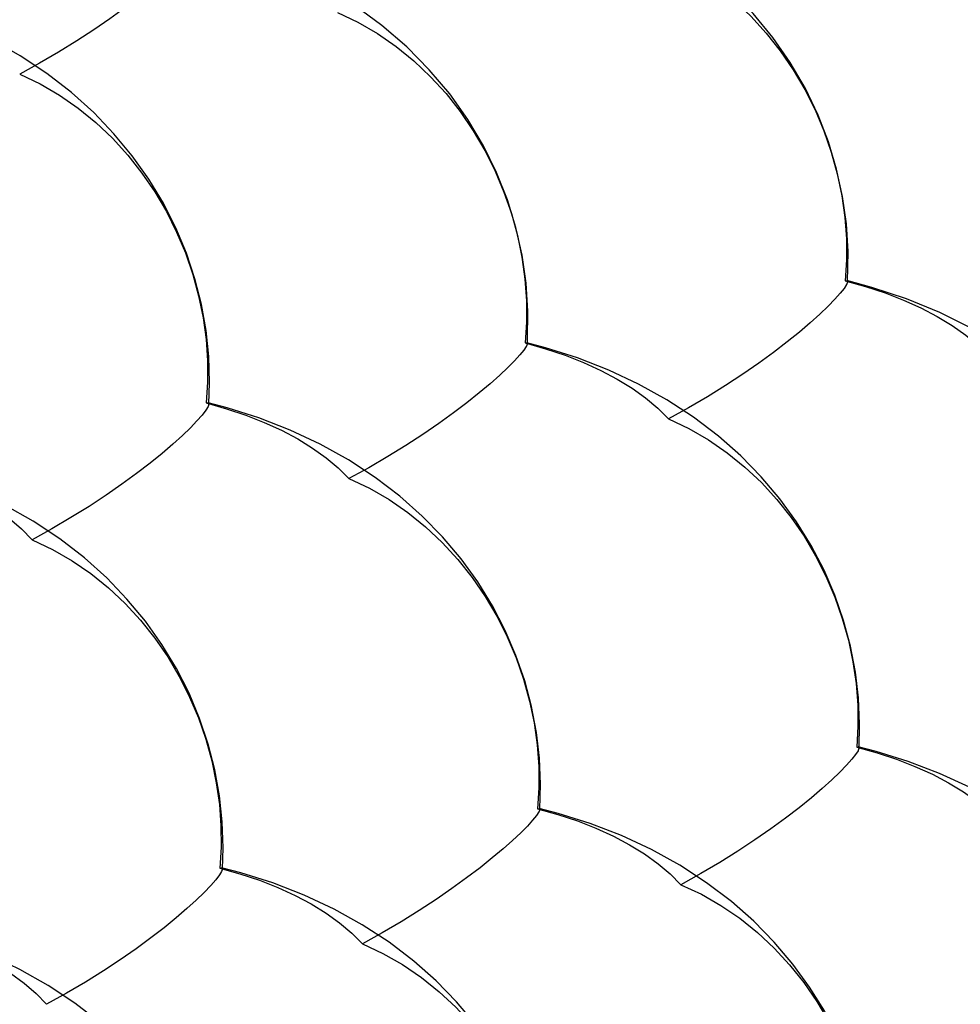
# Model space of a CAD drawing. Units: inches. Extents: x 73.6 to 136.7, y 115.3 to 181.8.
# Drawn here: x 78.6 to 82.2, y 134.3 to 138.2 of the extents above; entities that cross this region are included whole.
import ezdxf

# ---------------------------------------------------------------- set-up
doc = ezdxf.new("R2010")
doc.units = ezdxf.units.IN
doc.header["$MEASUREMENT"] = 0
for name, pattern in [('AI-Linetype-153', [53.366445, 26.683223, -26.683223]), ('AI-Linetype-1542', [53.366445, 26.683223, -26.683223]), ('AI-Linetype-1544', [53.366445, 26.683223, -26.683223]), ('AI-Linetype-1547', [53.366445, 26.683223, -26.683223]), ('AI-Linetype-1549', [53.366445, 26.683223, -26.683223]), ('AI-Linetype-1551', [53.366445, 26.683223, -26.683223]), ('AI-Linetype-1559', [53.366445, 26.683223, -26.683223]), ('AI-Linetype-162', [53.366445, 26.683223, -26.683223]), ('AI-Linetype-163', [53.366445, 26.683223, -26.683223]), ('AI-Linetype-186', [53.366445, 26.683223, -26.683223]), ('AI-Linetype-188', [53.366445, 26.683223, -26.683223]), ('AI-Linetype-190', [53.366445, 26.683223, -26.683223]), ('AI-Linetype-193', [53.366445, 26.683223, -26.683223]), ('AI-Linetype-196', [53.366445, 26.683223, -26.683223]), ('AI-Linetype-200', [53.366445, 26.683223, -26.683223]), ('AI-Linetype-202', [53.366445, 26.683223, -26.683223]), ('AI-Linetype-204', [53.366445, 26.683223, -26.683223]), ('AI-Linetype-205', [53.366445, 26.683223, -26.683223]), ('AI-Linetype-212', [53.366445, 26.683223, -26.683223]), ('AI-Linetype-235', [53.366445, 26.683223, -26.683223]), ('AI-Linetype-236', [53.366445, 26.683223, -26.683223]), ('AI-Linetype-237', [53.366445, 26.683223, -26.683223]), ('AI-Linetype-238', [53.366445, 26.683223, -26.683223]), ('AI-Linetype-250', [53.366445, 26.683223, -26.683223]), ('AI-Linetype-251', [53.366445, 26.683223, -26.683223]), ('AI-Linetype-346', [53.366445, 26.683223, -26.683223]), ('AI-Linetype-362', [53.366445, 26.683223, -26.683223]), ('AI-Linetype-48', [53.366445, 26.683223, -26.683223]), ('AI-Linetype-51', [53.366445, 26.683223, -26.683223]), ('AI-Linetype-518', [53.366445, 26.683223, -26.683223]), ('AI-Linetype-54', [53.366445, 26.683223, -26.683223]), ('AI-Linetype-581', [53.366445, 26.683223, -26.683223]), ('AI-Linetype-583', [53.366445, 26.683223, -26.683223]), ('AI-Linetype-591', [53.366445, 26.683223, -26.683223]), ('AI-Linetype-593', [53.366445, 26.683223, -26.683223]), ('AI-Linetype-595', [53.366445, 26.683223, -26.683223]), ('AI-Linetype-596', [53.366445, 26.683223, -26.683223]), ('AI-Linetype-601', [53.366445, 26.683223, -26.683223]), ('AI-Linetype-632', [53.366445, 26.683223, -26.683223]), ('AI-Linetype-637', [53.366445, 26.683223, -26.683223]), ('AI-Linetype-638', [53.366445, 26.683223, -26.683223]), ('AI-Linetype-640', [53.366445, 26.683223, -26.683223]), ('AI-Linetype-641', [53.366445, 26.683223, -26.683223]), ('AI-Linetype-642', [53.366445, 26.683223, -26.683223]), ('AI-Linetype-923', [53.366445, 26.683223, -26.683223]), ('AI-Linetype-925', [53.366445, 26.683223, -26.683223]), ('AI-Linetype-926', [53.366445, 26.683223, -26.683223]), ('AI-Linetype-927', [53.366445, 26.683223, -26.683223]), ('AI-Linetype-928', [53.366445, 26.683223, -26.683223]), ('AI-Linetype-930', [53.366445, 26.683223, -26.683223]), ('AI-Linetype-978', [53.366445, 26.683223, -26.683223])]:
    doc.linetypes.add(name, pattern=pattern)
doc.layers.add('DEFAULT_2', color=7, linetype='Continuous')

# ---------------------------------------------------------------- blocks, each defined once
blk = doc.blocks.new('block 1160')
at = {"layer": 'DEFAULT_2', "color": 7, "linetype": 'AI-Linetype-48', "lineweight": 25, "true_color": 0xffffff}
blk.add_lwpolyline([(79.414, 133.0102), (79.4163, 133.0922), (79.4127, 133.1943), (79.4018, 133.296), (79.3834, 133.3978), (79.3573, 133.4993), (79.3235, 133.5997), (79.2819, 133.6988), (79.2324, 133.7958), (79.175, 133.8902), (79.11, 133.9812), (79.0377, 134.0682), (78.9581, 134.1508), (78.8704, 134.2293), (78.7736, 134.304), (78.6689, 134.3733), (78.5581, 134.4357), (78.4408, 134.4913), (78.3176, 134.5399), (78.1921, 134.5801), (78.113, 134.6011)], dxfattribs=at)
blk = doc.blocks.new('block 1163')
at = {"layer": 'DEFAULT_2', "color": 7, "linetype": 'AI-Linetype-51', "lineweight": 25, "true_color": 0xffffff}
blk.add_lwpolyline([(79.3526, 134.8298), (79.3552, 134.9132), (79.3518, 135.0152), (79.341, 135.1168), (79.3228, 135.2185), (79.2969, 135.32), (79.2634, 135.4204), (79.2219, 135.5194), (79.1726, 135.6164), (79.1155, 135.7107), (79.0506, 135.8019), (78.9784, 135.8889), (78.899, 135.9715), (78.8114, 136.0502), (78.7149, 136.125), (78.6103, 136.1943), (78.4997, 136.2569), (78.3824, 136.3127), (78.2593, 136.3615), (78.1339, 136.4019), (78.0556, 136.4229)], dxfattribs=at)
blk = doc.blocks.new('block 1166')
at = {"layer": 'DEFAULT_2', "color": 7, "linetype": 'AI-Linetype-54', "lineweight": 25, "true_color": 0xffffff}
blk.add_lwpolyline([(79.2995, 136.6538), (79.3023, 136.7387), (79.299, 136.8406), (79.2885, 136.9421), (79.2704, 137.0437), (79.2447, 137.1451), (79.2113, 137.2454), (79.1701, 137.3444), (79.121, 137.4414), (79.064, 137.5358), (78.9994, 137.6269), (78.9273, 137.714), (78.848, 137.7968), (78.7606, 137.8755), (78.6642, 137.9504), (78.5599, 138.0198), (78.4494, 138.0825), (78.3322, 138.1385), (78.2092, 138.1875), (78.0839, 138.2282), (78.0064, 138.2491)], dxfattribs=at)
blk = doc.blocks.new('block 1265')
at = {"layer": 'DEFAULT_2', "color": 7, "linetype": 'AI-Linetype-153', "lineweight": 25, "true_color": 0xffffff}
blk.add_lwpolyline([(80.3537, 135.9557), (80.2883, 136.0461), (80.2157, 136.1323), (80.1359, 136.2141), (80.0481, 136.2919), (79.9513, 136.3659), (79.8466, 136.4345), (79.7359, 136.4962), (79.6189, 136.5513), (79.496, 136.5993), (79.371, 136.639), (79.2964, 136.6588)], dxfattribs=at)
blk = doc.blocks.new('block 1274')
at = {"layer": 'DEFAULT_2', "color": 7, "linetype": 'AI-Linetype-162', "lineweight": 25, "true_color": 0xffffff}
blk.add_lwpolyline([(79.3497, 134.8339), (79.3526, 134.8294)], dxfattribs=at)
blk = doc.blocks.new('block 1275')
at = {"layer": 'DEFAULT_2', "color": 7, "linetype": 'AI-Linetype-163', "lineweight": 25, "true_color": 0xffffff}
blk.add_lwpolyline([(80.4114, 135.8622), (80.3537, 135.9557)], dxfattribs=at)
blk = doc.blocks.new('block 1298')
at = {"layer": 'DEFAULT_2', "color": 7, "linetype": 'AI-Linetype-186', "lineweight": 25, "true_color": 0xffffff}
blk.add_lwpolyline([(83.1094, 135.575), (83.1093, 135.6861), (83.1006, 135.7964), (83.0833, 135.9059), (83.0572, 136.0152), (83.0222, 136.1236), (82.9781, 136.2301), (82.9246, 136.3349), (82.8611, 136.4377), (82.7882, 136.5369), (82.7062, 136.6313), (82.6157, 136.72), (82.5168, 136.8026), (82.4093, 136.879), (82.2916, 136.9495), (82.1654, 137.0127), (82.0345, 137.0665), (81.8988, 137.1115), (81.8011, 137.1377)], dxfattribs=at)
blk = doc.blocks.new('block 1300')
at = {"layer": 'DEFAULT_2', "color": 7, "linetype": 'AI-Linetype-188', "lineweight": 25, "true_color": 0xffffff}
blk.add_lwpolyline([(83.0682, 137.3991), (83.0691, 137.5053), (83.0622, 137.6108), (83.0474, 137.7156), (83.0245, 137.8204), (82.9934, 137.9246), (82.954, 138.0275), (82.9059, 138.1289), (82.849, 138.2283), (82.7835, 138.3246), (82.7097, 138.4168), (82.6281, 138.5041), (82.5387, 138.5862), (82.4412, 138.6631), (82.3343, 138.7351), (82.2194, 138.8008), (82.0988, 138.8585), (81.9718, 138.9089), (81.8391, 138.9514), (81.7641, 138.9713)], dxfattribs=at)
blk = doc.blocks.new('block 1302')
at = {"layer": 'DEFAULT_2', "color": 7, "linetype": 'AI-Linetype-190', "lineweight": 25, "true_color": 0xffffff}
blk.add_lwpolyline([(80.5494, 136.9073), (80.5508, 137.0181), (80.5437, 137.1283), (80.5281, 137.2375), (80.5037, 137.3467), (80.4703, 137.4552), (80.428, 137.562), (80.3763, 137.6672), (80.3148, 137.7704), (80.2438, 137.8702), (80.1638, 137.9653), (80.0753, 138.0548), (79.9784, 138.1384), (79.8728, 138.216), (79.7571, 138.2878), (79.6328, 138.3524), (79.5034, 138.408), (79.3686, 138.4548), (79.2512, 138.4875)], dxfattribs=at)
blk = doc.blocks.new('block 1305')
at = {"layer": 'DEFAULT_2', "color": 7, "linetype": 'AI-Linetype-193', "lineweight": 25, "true_color": 0xffffff}
blk.add_lwpolyline([(83.1571, 133.7194), (83.159, 133.8285), (83.1533, 133.9298), (83.1403, 134.0306), (83.1199, 134.1314), (83.092, 134.2318), (83.0565, 134.331), (83.0133, 134.4286), (82.9623, 134.5241), (82.9036, 134.6168), (82.8374, 134.7063), (82.764, 134.7916), (82.6835, 134.8724), (82.5951, 134.9493), (82.4978, 135.0223), (82.3926, 135.0899), (82.2816, 135.1506), (82.1643, 135.2046), (82.0415, 135.2515), (81.9167, 135.2903), (81.8462, 135.3086)], dxfattribs=at)
blk = doc.blocks.new('block 1308')
at = {"layer": 'DEFAULT_2', "color": 7, "linetype": 'AI-Linetype-196', "lineweight": 25, "true_color": 0xffffff}
blk.add_lwpolyline([(81.8038, 137.1333), (81.806, 137.252), (81.7994, 137.3603), (81.7846, 137.4678), (81.7612, 137.5753), (81.7292, 137.6822), (81.6885, 137.7874), (81.6387, 137.8913), (81.5795, 137.9932), (81.511, 138.0918), (81.4338, 138.1861), (81.3484, 138.2751), (81.2548, 138.3585), (81.1526, 138.4362), (81.0407, 138.5085), (80.9204, 138.5739), (80.7947, 138.6308), (80.663, 138.6795), (80.5258, 138.7199)], dxfattribs=at)
blk = doc.blocks.new('block 1312')
at = {"layer": 'DEFAULT_2', "color": 7, "linetype": 'AI-Linetype-200', "lineweight": 25, "true_color": 0xffffff}
blk.add_lwpolyline([(81.902, 133.4799), (81.9041, 133.5734), (81.8994, 133.6751), (81.8874, 133.7764), (81.868, 133.8777), (81.8409, 133.9787), (81.8062, 134.0784), (81.7637, 134.1767), (81.7134, 134.273), (81.6553, 134.3665), (81.5896, 134.4568), (81.5167, 134.5429), (81.4365, 134.6246), (81.3483, 134.7023), (81.2512, 134.7761), (81.1461, 134.8445), (81.0351, 134.906), (80.9177, 134.9608), (80.7946, 135.0085), (80.6694, 135.0479), (80.5952, 135.0674)], dxfattribs=at)
blk = doc.blocks.new('block 1314')
at = {"layer": 'DEFAULT_2', "color": 7, "linetype": 'AI-Linetype-202', "lineweight": 25, "true_color": 0xffffff}
blk.add_lwpolyline([(80.6547, 133.2417), (80.6571, 133.3392), (80.6524, 133.441), (80.6405, 133.5422), (80.6212, 133.6435), (80.5942, 133.7445), (80.5596, 133.8444), (80.5173, 133.9427), (80.4671, 134.039), (80.4092, 134.1326), (80.3436, 134.2229), (80.2709, 134.309), (80.1909, 134.3908), (80.1029, 134.4685), (80.006, 134.5424), (79.9011, 134.6109), (79.7903, 134.6725), (79.6732, 134.7273), (79.5502, 134.7751), (79.4252, 134.8147), (79.3497, 134.8345)], dxfattribs=at)
blk = doc.blocks.new('block 1316')
at = {"layer": 'DEFAULT_2', "color": 7, "linetype": 'AI-Linetype-204', "lineweight": 25, "true_color": 0xffffff}
blk.add_lwpolyline([(81.8489, 135.3044), (81.8512, 135.3995), (81.8466, 135.5011), (81.8348, 135.6023), (81.8156, 135.7035), (81.7887, 135.8044), (81.7542, 135.9041), (81.7119, 136.0024), (81.6617, 136.0987), (81.6039, 136.1922), (81.5383, 136.2824), (81.4655, 136.3686), (81.3855, 136.4504)], dxfattribs=at)
blk = doc.blocks.new('block 1317')
at = {"layer": 'DEFAULT_2', "color": 7, "linetype": 'AI-Linetype-205', "lineweight": 25, "true_color": 0xffffff}
blk.add_lwpolyline([(80.5975, 135.0637), (80.6001, 135.1628), (80.5956, 135.2645), (80.5839, 135.3656), (80.5647, 135.4669), (80.538, 135.5678), (80.5036, 135.6676), (80.4614, 135.7659), (80.4114, 135.8622)], dxfattribs=at)
blk = doc.blocks.new('block 1324')
at = {"layer": 'DEFAULT_2', "color": 7, "linetype": 'AI-Linetype-212', "lineweight": 25, "true_color": 0xffffff}
blk.add_lwpolyline([(80.5484, 136.8903), (80.5494, 136.9073)], dxfattribs=at)
blk = doc.blocks.new('block 1347')
at = {"layer": 'DEFAULT_2', "color": 7, "linetype": 'AI-Linetype-235', "lineweight": 25, "true_color": 0xffffff}
blk.add_open_spline([(81.8488, 135.3039), (81.8487, 135.3032), (81.845, 135.2939), (81.845, 135.2939), (81.845, 135.2939), (81.8357, 135.2795), (81.8357, 135.2795), (81.8357, 135.2795), (81.8207, 135.2602), (81.8207, 135.2602), (81.8207, 135.2602), (81.8, 135.2371), (81.8, 135.2371), (81.8, 135.2371), (81.7738, 135.2101), (81.7738, 135.2101), (81.7738, 135.2101), (81.742, 135.1794), (81.742, 135.1794), (81.742, 135.1794), (81.7046, 135.1458), (81.7046, 135.1458), (81.7046, 135.1458), (81.662, 135.1094), (81.662, 135.1094), (81.662, 135.1094), (81.614, 135.0704), (81.614, 135.0704), (81.614, 135.0704), (81.5611, 135.0296), (81.5611, 135.0296), (81.5611, 135.0296), (81.5033, 134.9873), (81.5033, 134.9873), (81.5033, 134.9873), (81.4409, 134.9438), (81.4409, 134.9438), (81.4409, 134.9438), (81.3741, 134.8998), (81.3741, 134.8998), (81.3741, 134.8998), (81.3033, 134.8557), (81.3033, 134.8557), (81.3033, 134.8557), (81.2287, 134.8117), (81.2287, 134.8117), (81.2287, 134.8117), (81.1508, 134.7682), (81.1508, 134.7682)], degree=3, knots=[0, 0, 0, 0, 1, 1, 1, 2, 2, 2, 3, 3, 3, 4, 4, 4, 5, 5, 5, 6, 6, 6, 7, 7, 7, 8, 8, 8, 9, 9, 9, 10, 10, 10, 11, 11, 11, 12, 12, 12, 13, 13, 13, 14, 14, 14, 15, 15, 15, 16, 16, 16, 16], dxfattribs=at)
blk = doc.blocks.new('block 1348')
at = {"layer": 'DEFAULT_2', "color": 7, "linetype": 'AI-Linetype-236', "lineweight": 25, "true_color": 0xffffff}
blk.add_open_spline([(81.8038, 137.1329), (81.8037, 137.1318), (81.7997, 137.1222), (81.7997, 137.1222), (81.7997, 137.1222), (81.7902, 137.1075), (81.7902, 137.1075), (81.7902, 137.1075), (81.7749, 137.088), (81.7749, 137.088), (81.7749, 137.088), (81.7541, 137.0646), (81.7541, 137.0646), (81.7541, 137.0646), (81.7276, 137.0374), (81.7276, 137.0374), (81.7276, 137.0374), (81.6955, 137.0065), (81.6955, 137.0065), (81.6955, 137.0065), (81.6579, 136.9727), (81.6579, 136.9727), (81.6579, 136.9727), (81.615, 136.9362), (81.615, 136.9362), (81.615, 136.9362), (81.5668, 136.8971), (81.5668, 136.8971), (81.5668, 136.8971), (81.5136, 136.8563), (81.5136, 136.8563), (81.5136, 136.8563), (81.4555, 136.814), (81.4555, 136.814), (81.4555, 136.814), (81.3929, 136.7705), (81.3929, 136.7705), (81.3929, 136.7705), (81.3259, 136.7265), (81.3259, 136.7265), (81.3259, 136.7265), (81.2549, 136.6825), (81.2549, 136.6825), (81.2549, 136.6825), (81.1801, 136.6387), (81.1801, 136.6387), (81.1801, 136.6387), (81.102, 136.5953), (81.102, 136.5953)], degree=3, knots=[0, 0, 0, 0, 1, 1, 1, 2, 2, 2, 3, 3, 3, 4, 4, 4, 5, 5, 5, 6, 6, 6, 7, 7, 7, 8, 8, 8, 9, 9, 9, 10, 10, 10, 11, 11, 11, 12, 12, 12, 13, 13, 13, 14, 14, 14, 15, 15, 15, 16, 16, 16, 16], dxfattribs=at)
blk = doc.blocks.new('block 1349')
at = {"layer": 'DEFAULT_2', "color": 7, "linetype": 'AI-Linetype-237', "lineweight": 25, "true_color": 0xffffff}
blk.add_open_spline([(80.5975, 135.0633), (80.5974, 135.0625), (80.5936, 135.0536), (80.5936, 135.0536), (80.5936, 135.0536), (80.5842, 135.0397), (80.5842, 135.0397), (80.5842, 135.0397), (80.5692, 135.0209), (80.5692, 135.0209), (80.5692, 135.0209), (80.5486, 134.9984), (80.5486, 134.9984), (80.5486, 134.9984), (80.5224, 134.972), (80.5224, 134.972), (80.5224, 134.972), (80.4906, 134.9419), (80.4906, 134.9419), (80.4906, 134.9419), (80.4534, 134.9088), (80.4534, 134.9088), (80.4534, 134.9088), (80.4108, 134.8731), (80.4108, 134.8731), (80.4108, 134.8731), (80.363, 134.8347), (80.363, 134.8347), (80.363, 134.8347), (80.3102, 134.7946), (80.3102, 134.7946), (80.3102, 134.7946), (80.2526, 134.7529), (80.2526, 134.7529), (80.2526, 134.7529), (80.1904, 134.71), (80.1904, 134.71), (80.1904, 134.71), (80.1239, 134.6665), (80.1239, 134.6665), (80.1239, 134.6665), (80.0533, 134.6229), (80.0533, 134.6229), (80.0533, 134.6229), (79.979, 134.5795), (79.979, 134.5795), (79.979, 134.5795), (79.9014, 134.5364), (79.9014, 134.5364)], degree=3, knots=[0, 0, 0, 0, 1, 1, 1, 2, 2, 2, 3, 3, 3, 4, 4, 4, 5, 5, 5, 6, 6, 6, 7, 7, 7, 8, 8, 8, 9, 9, 9, 10, 10, 10, 11, 11, 11, 12, 12, 12, 13, 13, 13, 14, 14, 14, 15, 15, 15, 16, 16, 16, 16], dxfattribs=at)
blk = doc.blocks.new('block 1350')
at = {"layer": 'DEFAULT_2', "color": 7, "linetype": 'AI-Linetype-238', "lineweight": 25, "true_color": 0xffffff}
blk.add_open_spline([(80.5483, 136.8898), (80.5482, 136.8887), (80.5442, 136.8795), (80.5442, 136.8795), (80.5442, 136.8795), (80.5346, 136.8653), (80.5346, 136.8653), (80.5346, 136.8653), (80.5194, 136.8463), (80.5194, 136.8463), (80.5194, 136.8463), (80.4985, 136.8235), (80.4985, 136.8235), (80.4985, 136.8235), (80.4721, 136.7969), (80.4721, 136.7969), (80.4721, 136.7969), (80.4401, 136.7666), (80.4401, 136.7666), (80.4401, 136.7666), (80.4026, 136.7334), (80.4026, 136.7334), (80.4026, 136.7334), (80.3598, 136.6975), (80.3598, 136.6975), (80.3598, 136.6975), (80.3117, 136.659), (80.3117, 136.659), (80.3117, 136.659), (80.2587, 136.6188), (80.2587, 136.6188), (80.2587, 136.6188), (80.2008, 136.5771), (80.2008, 136.5771), (80.2008, 136.5771), (80.1384, 136.5342), (80.1384, 136.5342), (80.1384, 136.5342), (80.0717, 136.4908), (80.0717, 136.4908), (80.0717, 136.4908), (80.0009, 136.4473), (80.0009, 136.4473), (80.0009, 136.4473), (79.9264, 136.404), (79.9264, 136.404), (79.9264, 136.404), (79.8486, 136.3611), (79.8486, 136.3611)], degree=3, knots=[0, 0, 0, 0, 1, 1, 1, 2, 2, 2, 3, 3, 3, 4, 4, 4, 5, 5, 5, 6, 6, 6, 7, 7, 7, 8, 8, 8, 9, 9, 9, 10, 10, 10, 11, 11, 11, 12, 12, 12, 13, 13, 13, 14, 14, 14, 15, 15, 15, 16, 16, 16, 16], dxfattribs=at)
blk = doc.blocks.new('block 1362')
at = {"layer": 'DEFAULT_2', "color": 7, "linetype": 'AI-Linetype-250', "lineweight": 25, "true_color": 0xffffff}
blk.add_lwpolyline([(79.2994, 136.6534), (79.2963, 136.6441), (79.2874, 136.6297), (79.2729, 136.6105), (79.2528, 136.5875), (79.227, 136.5606), (79.1956, 136.53), (79.1586, 136.4965), (79.1163, 136.4603), (79.0687, 136.4215), (79.016, 136.381), (78.9584, 136.3389), (78.8962, 136.2957), (78.8296, 136.2519), (78.7589, 136.2081), (78.6844, 136.1644), (78.6065, 136.1213)], dxfattribs=at)
blk = doc.blocks.new('block 1363')
at = {"layer": 'DEFAULT_2', "color": 7, "linetype": 'AI-Linetype-251', "lineweight": 25, "true_color": 0xffffff}
blk.add_lwpolyline([(79.2544, 138.4818), (79.251, 138.472), (79.242, 138.4573), (79.2272, 138.4378), (79.2068, 138.4145), (79.1808, 138.3874), (79.1491, 138.3566), (79.1119, 138.323), (79.0693, 138.2866), (79.0214, 138.2477), (78.9685, 138.2071), (78.9107, 138.1651), (78.8483, 138.1218), (78.7814, 138.0781), (78.7105, 138.0344), (78.6358, 137.9909), (78.5577, 137.9479)], dxfattribs=at)
blk = doc.blocks.new('block 1458')
at = {"layer": 'DEFAULT_2', "color": 7, "linetype": 'AI-Linetype-346', "lineweight": 25, "true_color": 0xffffff}
blk.add_lwpolyline([(79.9014, 134.5364), (79.9819, 134.4989), (80.0592, 134.4547), (80.133, 134.4044), (80.2029, 134.3484), (80.2685, 134.2873), (80.3296, 134.2213), (80.386, 134.1509), (80.4373, 134.0767), (80.4834, 133.9992), (80.5241, 133.9189), (80.5593, 133.8363), (80.5889, 133.7521), (80.6127, 133.6667), (80.6308, 133.5807), (80.643, 133.495), (80.6495, 133.4101), (80.6503, 133.3263), (80.6455, 133.2437)], dxfattribs=at)
blk = doc.blocks.new('block 1474')
at = {"layer": 'DEFAULT_2', "color": 7, "linetype": 'AI-Linetype-362', "lineweight": 25, "true_color": 0xffffff}
blk.add_lwpolyline([(81.3855, 136.4504), (81.2975, 136.5282), (81.2005, 136.6021), (81.0956, 136.6706), (80.9847, 136.7322), (80.8675, 136.7872), (80.7444, 136.8351), (80.6193, 136.8747), (80.546, 136.8941)], dxfattribs=at)
blk = doc.blocks.new('block 1630')
at = {"layer": 'DEFAULT_2', "color": 7, "linetype": 'AI-Linetype-518', "lineweight": 25, "true_color": 0xffffff}
blk.add_lwpolyline([(79.3526, 134.8294), (79.3497, 134.8206), (79.3411, 134.8065), (79.3268, 134.7876), (79.3069, 134.7648), (79.2813, 134.7382), (79.2501, 134.7078), (79.2134, 134.6745), (79.1714, 134.6384), (79.124, 134.5997), (79.0715, 134.5592), (79.0142, 134.5172), (78.9523, 134.4739), (78.8859, 134.4301), (78.8154, 134.3862), (78.7411, 134.3424), (78.6634, 134.2991)], dxfattribs=at)
blk = doc.blocks.new('block 1693')
at = {"layer": 'DEFAULT_2', "color": 7, "linetype": 'AI-Linetype-581', "lineweight": 25, "true_color": 0xffffff}
blk.add_lwpolyline([(79.3422, 134.8335), (79.4216, 134.811), (79.4976, 134.7856), (79.5697, 134.7573), (79.6375, 134.7263), (79.7007, 134.6927), (79.759, 134.6567), (79.812, 134.6186), (79.8596, 134.5784), (79.9014, 134.5364)], dxfattribs=at)
blk = doc.blocks.new('block 1695')
at = {"layer": 'DEFAULT_2', "color": 7, "linetype": 'AI-Linetype-583', "lineweight": 25, "true_color": 0xffffff}
blk.add_lwpolyline([(78.1053, 134.5998), (78.1849, 134.5771), (78.261, 134.5513), (78.3331, 134.5226), (78.4009, 134.4912), (78.464, 134.4572), (78.5221, 134.4208), (78.5749, 134.3821), (78.6221, 134.3415), (78.6634, 134.2991)], dxfattribs=at)
blk = doc.blocks.new('block 1703')
at = {"layer": 'DEFAULT_2', "color": 7, "linetype": 'AI-Linetype-591', "lineweight": 25, "true_color": 0xffffff}
blk.add_open_spline([(80.5952, 135.0668), (80.5957, 135.0667), (80.5975, 135.0633), (80.5975, 135.0633)], degree=3, dxfattribs=at)
blk = doc.blocks.new('block 1705')
at = {"layer": 'DEFAULT_2', "color": 7, "linetype": 'AI-Linetype-593', "lineweight": 25, "true_color": 0xffffff}
blk.add_open_spline([(79.2964, 136.6583), (79.2971, 136.658), (79.2994, 136.6534), (79.2994, 136.6534)], degree=3, dxfattribs=at)
blk = doc.blocks.new('block 1707')
at = {"layer": 'DEFAULT_2', "color": 7, "linetype": 'AI-Linetype-595', "lineweight": 25, "true_color": 0xffffff}
blk.add_open_spline([(81.8462, 135.308), (81.847, 135.3077), (81.8488, 135.3039), (81.8488, 135.3039)], degree=3, dxfattribs=at)
blk = doc.blocks.new('block 1708')
at = {"layer": 'DEFAULT_2', "color": 7, "linetype": 'AI-Linetype-596', "lineweight": 25, "true_color": 0xffffff}
blk.add_open_spline([(80.546, 136.8936), (80.5467, 136.8933), (80.5483, 136.8898), (80.5483, 136.8898)], degree=3, dxfattribs=at)
blk = doc.blocks.new('block 1713')
at = {"layer": 'DEFAULT_2', "color": 7, "linetype": 'AI-Linetype-601', "lineweight": 25, "true_color": 0xffffff}
blk.add_open_spline([(81.8011, 137.1372), (81.8021, 137.1368), (81.8038, 137.1329), (81.8038, 137.1329)], degree=3, dxfattribs=at)
blk = doc.blocks.new('block 1744')
at = {"layer": 'DEFAULT_2', "color": 7, "linetype": 'AI-Linetype-632', "lineweight": 25, "true_color": 0xffffff}
blk.add_lwpolyline([(81.1508, 134.7682), (81.2308, 134.7307), (81.3076, 134.6866), (81.381, 134.6365), (81.4505, 134.5808), (81.5158, 134.5199), (81.5765, 134.4542), (81.6326, 134.3842), (81.6838, 134.3104), (81.7297, 134.2334), (81.7703, 134.1535), (81.8055, 134.0714), (81.835, 133.9878), (81.8589, 133.9029), (81.8771, 133.8175), (81.8895, 133.7323), (81.8961, 133.648), (81.8971, 133.5647), (81.8926, 133.4827)], dxfattribs=at)
blk = doc.blocks.new('block 1749')
at = {"layer": 'DEFAULT_2', "color": 7, "linetype": 'AI-Linetype-637', "lineweight": 25, "true_color": 0xffffff}
blk.add_lwpolyline([(79.8486, 136.3611), (79.9289, 136.3232), (80.006, 136.2787), (80.0796, 136.228), (80.1493, 136.1718), (80.2147, 136.1104), (80.2755, 136.0441), (80.3316, 135.9735), (80.3827, 135.8992), (80.4286, 135.8215), (80.469, 135.7411), (80.504, 135.6584), (80.5333, 135.5742), (80.5569, 135.4888), (80.5747, 135.4028), (80.5867, 135.3172), (80.593, 135.2324), (80.5936, 135.1487), (80.5886, 135.0663)], dxfattribs=at)
blk = doc.blocks.new('block 1750')
at = {"layer": 'DEFAULT_2', "color": 7, "linetype": 'AI-Linetype-638', "lineweight": 25, "true_color": 0xffffff}
blk.add_lwpolyline([(78.6065, 136.1213), (78.6865, 136.0834), (78.7632, 136.039), (78.8364, 135.9886), (78.9057, 135.9326), (78.9708, 135.8715), (79.0313, 135.8056), (79.0871, 135.7354), (79.138, 135.6615), (79.1835, 135.5843), (79.2238, 135.5044), (79.2585, 135.4222), (79.2876, 135.3385), (79.311, 135.2536), (79.3287, 135.1682), (79.3406, 135.083), (79.3467, 134.9987), (79.3472, 134.9154), (79.3422, 134.8335)], dxfattribs=at)
blk = doc.blocks.new('block 1752')
at = {"layer": 'DEFAULT_2', "color": 7, "linetype": 'AI-Linetype-640', "lineweight": 25, "true_color": 0xffffff}
blk.add_lwpolyline([(81.102, 136.5953), (81.1818, 136.5574), (81.2585, 136.513), (81.3316, 136.4626), (81.4009, 136.4066), (81.466, 136.3454), (81.5265, 136.2795), (81.5824, 136.2093), (81.6332, 136.1353), (81.6789, 136.0581), (81.7193, 135.9782), (81.7542, 135.896), (81.7835, 135.8123), (81.8071, 135.7275), (81.825, 135.642), (81.8372, 135.5569), (81.8437, 135.4727), (81.8445, 135.3895), (81.8398, 135.3077)], dxfattribs=at)
blk = doc.blocks.new('block 1753')
at = {"layer": 'DEFAULT_2', "color": 7, "linetype": 'AI-Linetype-641', "lineweight": 25, "true_color": 0xffffff}
blk.add_lwpolyline([(79.8039, 138.1902), (79.884, 138.1519), (79.961, 138.107), (80.0343, 138.0561), (80.1038, 137.9995), (80.1689, 137.9378), (80.2296, 137.8714), (80.2854, 137.8006), (80.3363, 137.726), (80.3818, 137.6482), (80.4221, 137.5677), (80.4568, 137.4849), (80.4858, 137.4006), (80.5091, 137.3153), (80.5268, 137.2293), (80.5386, 137.1437), (80.5446, 137.0591), (80.545, 136.9755), (80.5398, 136.8933)], dxfattribs=at)
blk = doc.blocks.new('block 1754')
at = {"layer": 'DEFAULT_2', "color": 7, "linetype": 'AI-Linetype-642', "lineweight": 25, "true_color": 0xffffff}
blk.add_lwpolyline([(78.5577, 137.9479), (78.6375, 137.9096), (78.7141, 137.8649), (78.7871, 137.8142), (78.8562, 137.7579), (78.921, 137.6965), (78.9813, 137.6304), (79.0369, 137.56), (79.0874, 137.4859), (79.1328, 137.4086), (79.1728, 137.3285), (79.2073, 137.2463), (79.2361, 137.1625), (79.2593, 137.0777), (79.2767, 136.9922), (79.2884, 136.9071), (79.2943, 136.8229), (79.2946, 136.7398), (79.2893, 136.658)], dxfattribs=at)
blk = doc.blocks.new('block 2035')
at = {"layer": 'DEFAULT_2', "color": 7, "linetype": 'AI-Linetype-923', "lineweight": 25, "true_color": 0xffffff}
blk.add_lwpolyline([(81.8398, 135.3077), (81.9195, 135.2855), (81.9958, 135.2603), (82.0683, 135.2323), (82.1365, 135.2015), (82.2002, 135.1683), (82.259, 135.1326), (82.3126, 135.0948), (82.3607, 135.055), (82.4031, 135.0133)], dxfattribs=at)
blk = doc.blocks.new('block 2037')
at = {"layer": 'DEFAULT_2', "color": 7, "linetype": 'AI-Linetype-925', "lineweight": 25, "true_color": 0xffffff}
blk.add_lwpolyline([(81.7951, 137.1371), (81.8748, 137.1148), (81.9511, 137.0895), (82.0236, 137.0614), (82.0918, 137.0307), (82.1555, 136.9974), (82.2143, 136.9618), (82.2678, 136.9241), (82.316, 136.8843), (82.3584, 136.8428)], dxfattribs=at)
blk = doc.blocks.new('block 2038')
at = {"layer": 'DEFAULT_2', "color": 7, "linetype": 'AI-Linetype-926', "lineweight": 25, "true_color": 0xffffff}
blk.add_lwpolyline([(80.5886, 135.0663), (80.6685, 135.0438), (80.7449, 135.0182), (80.8174, 134.9898), (80.8856, 134.9587), (80.9492, 134.925), (81.0078, 134.8889), (81.0611, 134.8506), (81.1088, 134.8103), (81.1508, 134.7682)], dxfattribs=at)
blk = doc.blocks.new('block 2039')
at = {"layer": 'DEFAULT_2', "color": 7, "linetype": 'AI-Linetype-927', "lineweight": 25, "true_color": 0xffffff}
blk.add_lwpolyline([(80.5398, 136.8933), (80.6198, 136.8707), (80.6962, 136.845), (80.7686, 136.8166), (80.8368, 136.7854), (80.9004, 136.7517), (80.959, 136.7157), (81.0123, 136.6775), (81.06, 136.6373), (81.102, 136.5953)], dxfattribs=at)
blk = doc.blocks.new('block 2040')
at = {"layer": 'DEFAULT_2', "color": 7, "linetype": 'AI-Linetype-928', "lineweight": 25, "true_color": 0xffffff}
blk.add_lwpolyline([(79.2893, 136.658), (79.3688, 136.6355), (79.4448, 136.61), (79.5168, 136.5816), (79.5846, 136.5506), (79.6479, 136.517), (79.7061, 136.4811), (79.7592, 136.443), (79.8068, 136.4029), (79.8486, 136.3611)], dxfattribs=at)
blk = doc.blocks.new('block 2042')
at = {"layer": 'DEFAULT_2', "color": 7, "linetype": 'AI-Linetype-930', "lineweight": 25, "true_color": 0xffffff}
blk.add_lwpolyline([(78.0484, 136.4219), (78.128, 136.399), (78.2041, 136.3731), (78.2762, 136.3444), (78.344, 136.313), (78.4071, 136.279), (78.4652, 136.2426), (78.518, 136.2041), (78.5652, 136.1636), (78.6065, 136.1213)], dxfattribs=at)
blk = doc.blocks.new('block 2090')
at = {"layer": 'DEFAULT_2', "color": 7, "linetype": 'AI-Linetype-978', "lineweight": 25, "true_color": 0xffffff}
blk.add_lwpolyline([(81.0613, 138.4268), (81.141, 138.3885), (81.2175, 138.3438), (81.2904, 138.293), (81.3595, 138.2367), (81.4243, 138.1753), (81.4846, 138.1091), (81.5402, 138.0387), (81.5908, 137.9646), (81.6363, 137.8873), (81.6764, 137.8072), (81.711, 137.7249), (81.7401, 137.6412), (81.7634, 137.5564), (81.7812, 137.471), (81.7931, 137.3859), (81.7993, 137.3018), (81.8, 137.2188), (81.7951, 137.1371)], dxfattribs=at)
blk = doc.blocks.new('block 2654')
at = {"layer": 'DEFAULT_2', "color": 7, "linetype": 'AI-Linetype-1542', "lineweight": 25, "true_color": 0xffffff}
blk.add_lwpolyline([(80.5886, 135.0663), (80.5952, 135.0668)], dxfattribs=at)
blk = doc.blocks.new('block 2656')
at = {"layer": 'DEFAULT_2', "color": 7, "linetype": 'AI-Linetype-1544', "lineweight": 25, "true_color": 0xffffff}
blk.add_lwpolyline([(79.3422, 134.8335), (79.3497, 134.8339)], dxfattribs=at)
blk = doc.blocks.new('block 2659')
at = {"layer": 'DEFAULT_2', "color": 7, "linetype": 'AI-Linetype-1547', "lineweight": 25, "true_color": 0xffffff}
blk.add_lwpolyline([(81.8398, 135.3077), (81.8462, 135.308)], dxfattribs=at)
blk = doc.blocks.new('block 2661')
at = {"layer": 'DEFAULT_2', "color": 7, "linetype": 'AI-Linetype-1549', "lineweight": 25, "true_color": 0xffffff}
blk.add_lwpolyline([(80.5398, 136.8933), (80.546, 136.8936)], dxfattribs=at)
blk = doc.blocks.new('block 2663')
at = {"layer": 'DEFAULT_2', "color": 7, "linetype": 'AI-Linetype-1551', "lineweight": 25, "true_color": 0xffffff}
blk.add_lwpolyline([(79.2893, 136.658), (79.2964, 136.6583)], dxfattribs=at)
blk = doc.blocks.new('block 2671')
at = {"layer": 'DEFAULT_2', "color": 7, "linetype": 'AI-Linetype-1559', "lineweight": 25, "true_color": 0xffffff}
blk.add_lwpolyline([(81.7951, 137.1371), (81.8011, 137.1372)], dxfattribs=at)

msp = doc.modelspace()

# ---------------------------------------------------------------- block references
at = {"layer": 'DEFAULT_2'}
for name in ['block 1300', 'block 1308', 'block 1363', 'block 1302', 'block 2090', 'block 1166', 'block 1753', 'block 1754', 'block 1348', 'block 2671', 'block 2037', 'block 1298', 'block 1713', 'block 1350', 'block 2661', 'block 2039', 'block 1474', 'block 1708', 'block 1324', 'block 1362', 'block 2663', 'block 2040', 'block 1265', 'block 1705', 'block 1752', 'block 2042', 'block 1163', 'block 1316', 'block 1749', 'block 1750', 'block 1275', 'block 1317', 'block 1347', 'block 2659', 'block 2035', 'block 1305', 'block 1707', 'block 2654', 'block 2038', 'block 1312', 'block 1703', 'block 1349', 'block 2656', 'block 1693', 'block 1314', 'block 1274', 'block 1630', 'block 1744', 'block 1695', 'block 1160', 'block 1458']:
    msp.add_blockref(name, (0, 0), dxfattribs=at)

doc.saveas('drawing.dxf')
